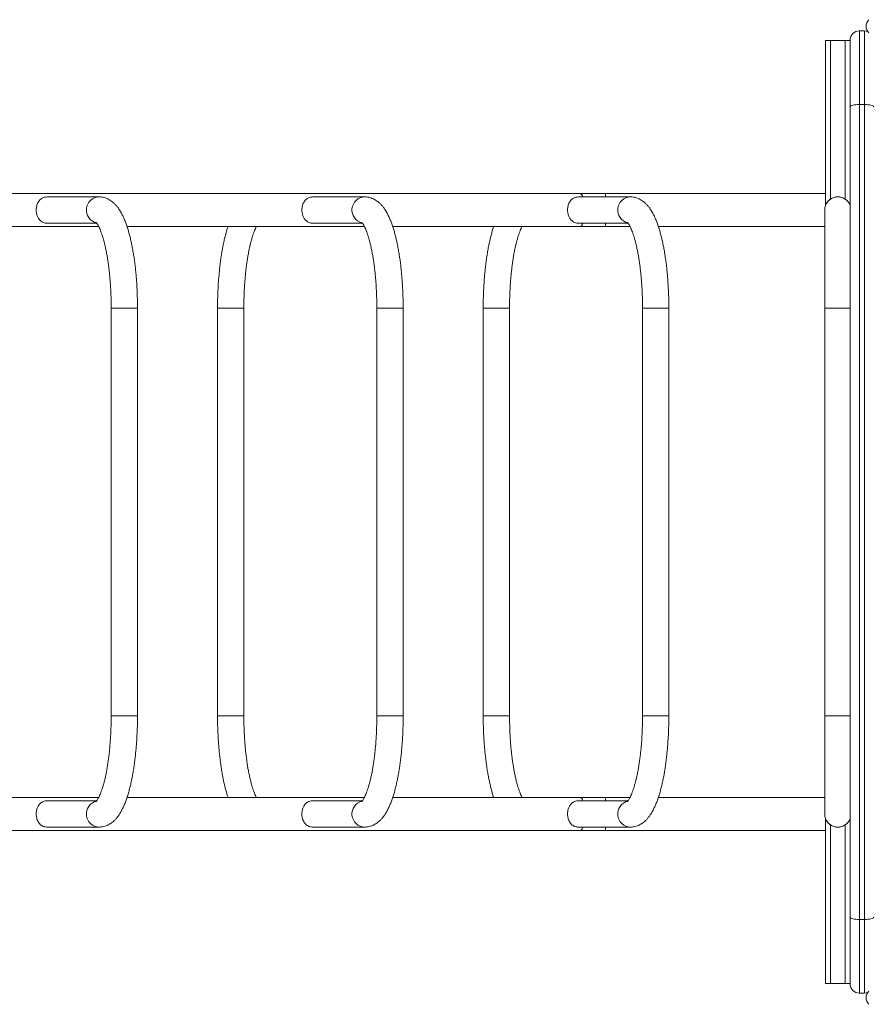
# Model space of a CAD drawing. Units: millimetres. Extents: x -7078 to 3622, y -5820 to 7680.
# Drawn here: x -1770 to -905, y 1929 to 2931 of the extents above; entities that cross this region are included whole.
import ezdxf

# ---------------------------------------------------------------- set-up
doc = ezdxf.new("R2010")
doc.units = ezdxf.units.MM

msp = doc.modelspace()

# ---------------------------------------------------------------- linework, layer by layer
at = {"color": 7, "linetype": 'Continuous', "lineweight": 15}
for p, q in [((-914.5, 2920), (-914.5, 1940)), ((-914.5, 2920), (-909.5, 2920)), ((-909.5, 1940), (-909.5, 2920)), ((-949, 2910), (-949, 2742.6)), ((-949, 2910), (-924, 2910)), ((-944, 2910), (-944, 2748.7)), ((-929, 2910), (-929, 2748.7)), ((-924, 1949.5), (-924, 2910.5)), ((-914.5, 2845), (-909.5, 2845)), ((-949, 2754.3), (-2549.3, 2754.3)), ((-1688.9, 2750.9), (-1741.7, 2750.9)), ((-1418.4, 2750.9), (-1471.1, 2750.9)), ((-1147.8, 2750.9), (-1200.6, 2750.9)), ((-1173.1, 2750.9), (-1173.1, 2754.3)), ((-949.9, 2737.5), (-949.9, 2122.5)), ((-1931, 2720.8), (-1689.3, 2720.8)), ((-1741.7, 2724.1), (-1691.3, 2724.1)), ((-1660.5, 2720.8), (-1418.7, 2720.8)), ((-1471.1, 2724.1), (-1420.8, 2724.1)), ((-1389.9, 2720.8), (-1148.2, 2720.8)), ((-1200.6, 2724.1), (-1150.2, 2724.1)), ((-1173.1, 2720.8), (-1173.1, 2724.1)), ((-1119.3, 2720.8), (-949.9, 2720.8)), ((-1676.6, 2637.5), (-1676.6, 2222.5)), ((-1649.8, 2637.5), (-1676.6, 2637.5)), ((-1649.8, 2222.5), (-1649.8, 2637.5)), ((-1568.2, 2637.5), (-1568.2, 2222.5)), ((-1541.4, 2637.5), (-1568.2, 2637.5)), ((-1541.4, 2222.5), (-1541.4, 2637.5)), ((-1406, 2637.5), (-1406, 2222.5)), ((-1379.2, 2637.5), (-1406, 2637.5)), ((-1379.2, 2222.5), (-1379.2, 2637.5)), ((-1297.7, 2637.5), (-1297.7, 2222.5)), ((-1270.9, 2637.5), (-1297.7, 2637.5)), ((-1270.9, 2222.5), (-1270.9, 2637.5)), ((-1135.5, 2637.5), (-1135.5, 2222.5)), ((-1108.7, 2637.5), (-1135.5, 2637.5)), ((-1108.7, 2222.5), (-1108.7, 2637.5)), ((-924, 2637.5), (-949.9, 2637.5)), ((-1649.8, 2222.5), (-1676.6, 2222.5)), ((-1541.4, 2222.5), (-1568.2, 2222.5)), ((-1379.2, 2222.5), (-1406, 2222.5)), ((-1270.9, 2222.5), (-1297.7, 2222.5)), ((-1108.7, 2222.5), (-1135.5, 2222.5)), ((-924, 2222.5), (-949.9, 2222.5)), ((-1689.3, 2139.3), (-1931, 2139.3)), ((-1691.3, 2135.9), (-1741.7, 2135.9)), ((-1418.7, 2139.3), (-1660.5, 2139.3)), ((-1420.8, 2135.9), (-1471.1, 2135.9)), ((-1148.2, 2139.3), (-1389.9, 2139.3)), ((-1150.2, 2135.9), (-1200.6, 2135.9)), ((-1173.1, 2135.9), (-1173.1, 2139.3)), ((-949.9, 2139.3), (-1119.3, 2139.3)), ((-949, 1950), (-949, 2117.4)), ((-2549.3, 2105.8), (-949, 2105.8)), ((-1741.7, 2109.1), (-1688.9, 2109.1)), ((-1471.1, 2109.1), (-1418.4, 2109.1)), ((-1200.6, 2109.1), (-1147.8, 2109.1)), ((-1173.1, 2105.8), (-1173.1, 2109.1)), ((-944, 1950), (-944, 2111.3)), ((-929, 1950), (-929, 2111.3)), ((-914.5, 2015), (-909.5, 2015)), ((-924, 1950), (-949, 1950)), ((-914.5, 1940), (-909.5, 1940))]:
    msp.add_line(p, q, dxfattribs=at)
at = {"color": 7, "linetype": 'Continuous', "lineweight": 15, "flags": 128}
for points in [[(-906.1, 2919.4), (-907.6, 2919.8), (-909.5, 2920)], [(-924, 2842.6), (-923.8, 2843.1), (-923.3, 2843.5), (-922.4, 2843.9), (-921.2, 2844.3), (-919.8, 2844.6), (-918.1, 2844.8), (-916.4, 2845), (-914.5, 2845)], [(-909.5, 2845), (-907.6, 2845), (-905.9, 2844.8), (-904.2, 2844.6), (-902.8, 2844.3), (-901.6, 2843.9), (-900.7, 2843.5), (-900.2, 2843.1), (-900, 2842.6)], [(-1196.3, 2750.9), (-1196.7, 2752.1), (-1197.3, 2753.1), (-1197.9, 2753.8), (-1198.5, 2754.2), (-1198.8, 2754.3)], [(-1198.8, 2720.8), (-1198.2, 2720.9), (-1197.6, 2721.5), (-1197, 2722.3), (-1196.5, 2723.5), (-1196.3, 2724.1)], [(-1196.3, 2135.9), (-1196.7, 2137.1), (-1197.3, 2138.1), (-1197.9, 2138.8), (-1198.5, 2139.2), (-1198.8, 2139.3)], [(-1198.8, 2105.8), (-1198.2, 2105.9), (-1197.6, 2106.5), (-1197, 2107.3), (-1196.5, 2108.5), (-1196.3, 2109.1)], [(-924, 2017.4), (-923.8, 2016.9), (-923.3, 2016.5), (-922.4, 2016.1), (-921.2, 2015.7), (-919.8, 2015.4), (-918.1, 2015.2), (-916.4, 2015), (-914.5, 2015)], [(-909.5, 2015), (-907.6, 2015), (-905.9, 2015.2), (-904.2, 2015.4), (-902.8, 2015.7), (-901.6, 2016.1), (-900.7, 2016.5), (-900.2, 2016.9), (-900, 2017.4)], [(-909.5, 1940), (-907.6, 1940.2), (-906.1, 1940.6)]]:
    msp.add_lwpolyline(points, dxfattribs=at)
at = {"color": 7, "linetype": 'Continuous', "lineweight": 15}
for centre, radius, start, end in [((-898.2, 2924.6), 9.5, 135, 225), ((-914.5, 2910.5), 9.5, 90, 180), ((-1688.5, 2737.5), 13.4, 91.4253, 256.6464), ((-1418, 2737.5), 13.4, 91.4253, 256.6464), ((-1147.4, 2737.5), 13.4, 91.4253, 256.6464), ((-936.5, 2737.5), 13.4, 21.1187, 180), ((-936.5, 2737.5), 13.5, 56.251, 123.749), ((-1688.5, 2122.5), 13.4, 103.3317, 268.5763), ((-1418, 2122.5), 13.4, 103.3317, 268.5763), ((-1147.4, 2122.5), 13.4, 103.3317, 268.5763), ((-936.5, 2122.5), 13.4, 180, 338.8813), ((-936.5, 2122.5), 13.5, 236.251, 303.749), ((-914.5, 1949.5), 9.5, 180, 270), ((-898.2, 1935.4), 9.5, 135, 225)]:
    msp.add_arc(centre, radius, start, end, dxfattribs=at)
for points, knots in [([(-1741.7, 2750.9), (-1742.7, 2750.8), (-1744.2, 2750.7), (-1746.1, 2750), (-1747.7, 2749.2), (-1749.2, 2747.9), (-1750.5, 2746.2), (-1751.5, 2744.4), (-1752.4, 2742.1), (-1753, 2738.9), (-1752.9, 2735.2), (-1752, 2731.7), (-1750.8, 2729.1), (-1749.3, 2727.3), (-1748, 2726.1), (-1746.6, 2725.2), (-1744.7, 2724.4), (-1743.1, 2724), (-1741.9, 2724.1), (-1741.7, 2724.2)], [0, 0, 0, 0, 0.067653, 0.112965, 0.159525, 0.221239, 0.284733, 0.33427, 0.385099, 0.468854, 0.552836, 0.632337, 0.719577, 0.771819, 0.825144, 0.872292, 0.920494, 0.986627, 1, 1, 1, 1]), ([(-1649.8, 2637.5), (-1649.8, 2638.5), (-1649.8, 2641.5), (-1649.9, 2646.4), (-1650, 2652.1), (-1650.3, 2657.9), (-1650.6, 2663.6), (-1651, 2669.2), (-1651.5, 2674.7), (-1652.1, 2680.1), (-1652.8, 2685.4), (-1653.5, 2690.6), (-1654.4, 2695.7), (-1655.3, 2700.6), (-1656.2, 2705.3), (-1657.3, 2709.9), (-1658.5, 2714.3), (-1659.7, 2718.5), (-1661, 2722.6), (-1662.5, 2726.4), (-1664, 2730.1), (-1665.7, 2733.6), (-1667.6, 2737), (-1669.6, 2739.9), (-1671.7, 2742.4), (-1673.7, 2744.5), (-1675.7, 2746.2), (-1677.8, 2747.7), (-1680, 2748.9), (-1682.3, 2749.9), (-1684.8, 2750.5), (-1687.1, 2750.9), (-1688.4, 2750.9), (-1688.9, 2750.9)], [0, 0, 0, 0, 0.018114, 0.052507, 0.08691, 0.121329, 0.155774, 0.190256, 0.224786, 0.259379, 0.294048, 0.328813, 0.363695, 0.398721, 0.433923, 0.469341, 0.505027, 0.541047, 0.577482, 0.614436, 0.652026, 0.690368, 0.729484, 0.76903, 0.80237, 0.832943, 0.861066, 0.887258, 0.912012, 0.935745, 0.961258, 0.985859, 1, 1, 1, 1]), ([(-1471.1, 2750.9), (-1472.1, 2750.8), (-1473.7, 2750.7), (-1475.5, 2750), (-1477.1, 2749.2), (-1478.6, 2747.9), (-1480, 2746.2), (-1481, 2744.4), (-1481.8, 2742.1), (-1482.4, 2738.9), (-1482.3, 2735.2), (-1481.5, 2731.7), (-1480.2, 2729.1), (-1478.8, 2727.3), (-1477.5, 2726.1), (-1476, 2725.2), (-1474.2, 2724.4), (-1472.5, 2724), (-1471.3, 2724.1), (-1471.1, 2724.2)], [0, 0, 0, 0, 0.067653, 0.112965, 0.159525, 0.221239, 0.284733, 0.33427, 0.385099, 0.468854, 0.552836, 0.632337, 0.719577, 0.771819, 0.825144, 0.872292, 0.920494, 0.986627, 1, 1, 1, 1]), ([(-1379.2, 2637.5), (-1379.2, 2638.5), (-1379.2, 2641.5), (-1379.3, 2646.4), (-1379.5, 2652.1), (-1379.7, 2657.9), (-1380.1, 2663.6), (-1380.5, 2669.2), (-1381, 2674.7), (-1381.6, 2680.1), (-1382.2, 2685.4), (-1383, 2690.6), (-1383.8, 2695.7), (-1384.7, 2700.6), (-1385.7, 2705.3), (-1386.7, 2709.9), (-1387.9, 2714.3), (-1389.1, 2718.5), (-1390.5, 2722.6), (-1391.9, 2726.4), (-1393.5, 2730.1), (-1395.2, 2733.6), (-1397.1, 2737), (-1399.1, 2739.9), (-1401.1, 2742.4), (-1403.1, 2744.5), (-1405.2, 2746.2), (-1407.3, 2747.7), (-1409.5, 2748.9), (-1411.8, 2749.9), (-1414.3, 2750.5), (-1416.5, 2750.9), (-1417.9, 2750.9), (-1418.4, 2750.9)], [0, 0, 0, 0, 0.018114, 0.052507, 0.08691, 0.121329, 0.155774, 0.190256, 0.224786, 0.259379, 0.294048, 0.328813, 0.363695, 0.398721, 0.433923, 0.469341, 0.505027, 0.541047, 0.577482, 0.614436, 0.652026, 0.690368, 0.729484, 0.76903, 0.80237, 0.832943, 0.861066, 0.887258, 0.912012, 0.935745, 0.961258, 0.985859, 1, 1, 1, 1]), ([(-1200.6, 2750.9), (-1201.5, 2750.8), (-1203.1, 2750.7), (-1205, 2750), (-1206.6, 2749.2), (-1208.1, 2747.9), (-1209.4, 2746.2), (-1210.4, 2744.4), (-1211.3, 2742.1), (-1211.9, 2738.9), (-1211.8, 2735.2), (-1210.9, 2731.7), (-1209.7, 2729.1), (-1208.2, 2727.3), (-1206.9, 2726.1), (-1205.4, 2725.2), (-1203.6, 2724.4), (-1201.9, 2724), (-1200.8, 2724.1), (-1200.6, 2724.2)], [0, 0, 0, 0, 0.067653, 0.112965, 0.159525, 0.221239, 0.284733, 0.33427, 0.385099, 0.468854, 0.552836, 0.632337, 0.719577, 0.771819, 0.825144, 0.872292, 0.920494, 0.986627, 1, 1, 1, 1]), ([(-1108.7, 2637.5), (-1108.7, 2638.5), (-1108.7, 2641.5), (-1108.7, 2646.4), (-1108.9, 2652.1), (-1109.2, 2657.9), (-1109.5, 2663.6), (-1109.9, 2669.2), (-1110.4, 2674.7), (-1111, 2680.1), (-1111.7, 2685.4), (-1112.4, 2690.6), (-1113.2, 2695.7), (-1114.1, 2700.6), (-1115.1, 2705.3), (-1116.2, 2709.9), (-1117.3, 2714.3), (-1118.6, 2718.5), (-1119.9, 2722.6), (-1121.3, 2726.4), (-1122.9, 2730.1), (-1124.6, 2733.6), (-1126.5, 2737), (-1128.5, 2739.9), (-1130.5, 2742.4), (-1132.5, 2744.5), (-1134.6, 2746.2), (-1136.7, 2747.7), (-1138.9, 2748.9), (-1141.2, 2749.9), (-1143.7, 2750.5), (-1145.9, 2750.9), (-1147.3, 2750.9), (-1147.8, 2750.9)], [0, 0, 0, 0, 0.018114, 0.052507, 0.08691, 0.121329, 0.155774, 0.190256, 0.224786, 0.259379, 0.294048, 0.328813, 0.363695, 0.398721, 0.433923, 0.469341, 0.505027, 0.541047, 0.577482, 0.614436, 0.652026, 0.690368, 0.729484, 0.76903, 0.80237, 0.832943, 0.861066, 0.887258, 0.912012, 0.935745, 0.961258, 0.985859, 1, 1, 1, 1]), ([(-949, 2742.6), (-949, 2742.6), (-949, 2742.6), (-948.9, 2742.8), (-948.9, 2742.8), (-948.8, 2743), (-948.8, 2743.2), (-948.6, 2743.4), (-948.6, 2743.5), (-948.4, 2743.9), (-948.2, 2744.2), (-947.8, 2744.8), (-947.6, 2745.1), (-947.2, 2745.7), (-947, 2746), (-946.5, 2746.6), (-946.2, 2746.9), (-945.6, 2747.5), (-945.3, 2747.7), (-944.7, 2748.2), (-944.4, 2748.5), (-944, 2748.7)], [0, 0, 0, 0, 0.0625, 0.0625, 0.125, 0.125, 0.1875, 0.1875, 0.25, 0.25, 0.375, 0.375, 0.5, 0.5, 0.625, 0.625, 0.75, 0.75, 0.875, 0.875, 1, 1, 1, 1]), ([(-929, 2748.7), (-928.6, 2748.5), (-928.3, 2748.2), (-927.7, 2747.7), (-927.4, 2747.4), (-926.5, 2746.6), (-926, 2746), (-925.4, 2745.1), (-925.2, 2744.8), (-924.8, 2744.2), (-924.6, 2743.9), (-924.4, 2743.5), (-924.4, 2743.4), (-924.2, 2743.2), (-924.2, 2743), (-924.1, 2742.8), (-924.1, 2742.8), (-924, 2742.6), (-924, 2742.6), (-924, 2742.6)], [0, 0, 0, 0, 0.125, 0.125, 0.25, 0.25, 0.5, 0.5, 0.625, 0.625, 0.75, 0.75, 0.8125, 0.8125, 0.875, 0.875, 0.9375, 0.9375, 1, 1, 1, 1]), ([(-1692.1, 2725), (-1692.1, 2725), (-1692, 2724.9), (-1691.7, 2724.6), (-1691.2, 2724), (-1690.6, 2723.1), (-1689.9, 2722), (-1689.1, 2720.5), (-1688.3, 2718.7), (-1687.4, 2716.5), (-1686.5, 2714.1), (-1685.5, 2711.3), (-1684.6, 2708.3), (-1683.7, 2704.9), (-1682.8, 2701.3), (-1682, 2697.5), (-1681.2, 2693.4), (-1680.4, 2689.1), (-1679.7, 2684.6), (-1679.1, 2679.9), (-1678.5, 2675.1), (-1678, 2670.1), (-1677.6, 2665), (-1677.2, 2659.7), (-1677, 2654.4), (-1676.7, 2649.1), (-1676.6, 2643.8), (-1676.6, 2639.9), (-1676.6, 2637.8), (-1676.6, 2637.5)], [0, 0, 0, 0, 0.029646, 0.060604, 0.092161, 0.124615, 0.1581, 0.192649, 0.228225, 0.26475, 0.302123, 0.340239, 0.378994, 0.418292, 0.458049, 0.498189, 0.538651, 0.579381, 0.620334, 0.661472, 0.702763, 0.74418, 0.785701, 0.827305, 0.868975, 0.910695, 0.952452, 0.992046, 1, 1, 1, 1]), ([(-1557.6, 2720.8), (-1557.8, 2719.9), (-1558.6, 2717.8), (-1559.6, 2714), (-1560.8, 2709.6), (-1561.9, 2704.9), (-1562.9, 2700.1), (-1563.8, 2695.2), (-1564.6, 2690.1), (-1565.3, 2684.9), (-1566, 2679.5), (-1566.5, 2674.1), (-1567, 2668.5), (-1567.5, 2662.9), (-1567.8, 2657.2), (-1568, 2651.4), (-1568.2, 2645.6), (-1568.2, 2641), (-1568.2, 2638.3), (-1568.2, 2637.5)], [0, 0, 0, 0, 0.0391524, 0.1044147, 0.1688406, 0.2325966, 0.2958173, 0.358609, 0.4210556, 0.4832234, 0.5451656, 0.6069254, 0.6685383, 0.7300341, 0.7914384, 0.8527734, 0.9140588, 0.9753129, 1, 1, 1, 1]), ([(-1541.4, 2637.5), (-1541.4, 2638.5), (-1541.4, 2641.2), (-1541.4, 2645.8), (-1541.2, 2651.2), (-1541, 2656.5), (-1540.7, 2661.8), (-1540.3, 2667), (-1539.8, 2672.1), (-1539.3, 2677), (-1538.7, 2681.8), (-1538, 2686.5), (-1537.3, 2690.9), (-1536.5, 2695.2), (-1535.7, 2699.2), (-1534.8, 2703), (-1533.9, 2706.5), (-1533, 2709.8), (-1532, 2712.8), (-1531.1, 2715.4), (-1530.1, 2717.8), (-1529.3, 2719.6), (-1528.9, 2720.4), (-1528.7, 2720.8)], [0, 0, 0, 0, 0.026948, 0.078222, 0.129486, 0.18072, 0.231909, 0.283035, 0.33408, 0.385023, 0.435841, 0.486508, 0.536991, 0.587253, 0.637251, 0.686932, 0.736233, 0.785081, 0.833388, 0.881052, 0.927956, 0.973972, 1, 1, 1, 1]), ([(-1421.5, 2725), (-1421.5, 2725), (-1421.5, 2724.9), (-1421.2, 2724.6), (-1420.7, 2724), (-1420.1, 2723.1), (-1419.4, 2722), (-1418.6, 2720.5), (-1417.7, 2718.7), (-1416.8, 2716.5), (-1415.9, 2714.1), (-1415, 2711.3), (-1414, 2708.3), (-1413.1, 2704.9), (-1412.3, 2701.3), (-1411.4, 2697.5), (-1410.6, 2693.4), (-1409.9, 2689.1), (-1409.2, 2684.6), (-1408.5, 2679.9), (-1408, 2675.1), (-1407.5, 2670.1), (-1407, 2665), (-1406.7, 2659.7), (-1406.4, 2654.4), (-1406.2, 2649.1), (-1406.1, 2643.8), (-1406, 2639.9), (-1406, 2637.8), (-1406, 2637.5)], [0, 0, 0, 0, 0.029646, 0.060604, 0.092161, 0.124615, 0.1581, 0.192649, 0.228225, 0.26475, 0.302123, 0.340239, 0.378994, 0.418292, 0.458049, 0.498189, 0.538651, 0.579381, 0.620334, 0.661472, 0.702763, 0.74418, 0.785701, 0.827305, 0.868975, 0.910695, 0.952452, 0.992046, 1, 1, 1, 1]), ([(-1287, 2720.8), (-1287.3, 2719.9), (-1288, 2717.8), (-1289.1, 2714), (-1290.2, 2709.6), (-1291.3, 2704.9), (-1292.3, 2700.1), (-1293.2, 2695.2), (-1294, 2690.1), (-1294.8, 2684.9), (-1295.4, 2679.5), (-1296, 2674.1), (-1296.5, 2668.5), (-1296.9, 2662.9), (-1297.2, 2657.2), (-1297.5, 2651.4), (-1297.6, 2645.6), (-1297.7, 2641), (-1297.7, 2638.3), (-1297.7, 2637.5)], [0, 0, 0, 0, 0.039152, 0.104415, 0.168841, 0.232597, 0.295817, 0.358609, 0.421056, 0.483223, 0.545166, 0.606925, 0.668538, 0.730034, 0.791438, 0.852773, 0.914059, 0.975313, 1, 1, 1, 1]), ([(-1270.9, 2637.5), (-1270.9, 2638.5), (-1270.9, 2641.2), (-1270.8, 2645.8), (-1270.7, 2651.2), (-1270.4, 2656.5), (-1270.1, 2661.8), (-1269.7, 2667), (-1269.3, 2672.1), (-1268.7, 2677), (-1268.1, 2681.8), (-1267.5, 2686.5), (-1266.7, 2690.9), (-1266, 2695.2), (-1265.1, 2699.2), (-1264.3, 2703), (-1263.3, 2706.5), (-1262.4, 2709.8), (-1261.5, 2712.8), (-1260.5, 2715.4), (-1259.6, 2717.8), (-1258.8, 2719.6), (-1258.3, 2720.4), (-1258.2, 2720.8)], [0, 0, 0, 0, 0.026948, 0.078222, 0.129486, 0.18072, 0.231909, 0.283035, 0.33408, 0.385023, 0.435841, 0.486508, 0.536991, 0.587253, 0.637251, 0.686932, 0.736233, 0.785081, 0.833388, 0.881052, 0.927956, 0.973972, 1, 1, 1, 1]), ([(-1151, 2725), (-1151, 2725), (-1150.9, 2724.9), (-1150.6, 2724.6), (-1150.1, 2724), (-1149.5, 2723.1), (-1148.8, 2722), (-1148, 2720.5), (-1147.2, 2718.7), (-1146.3, 2716.5), (-1145.3, 2714.1), (-1144.4, 2711.3), (-1143.5, 2708.3), (-1142.6, 2704.9), (-1141.7, 2701.3), (-1140.9, 2697.5), (-1140.1, 2693.4), (-1139.3, 2689.1), (-1138.6, 2684.6), (-1138, 2679.9), (-1137.4, 2675.1), (-1136.9, 2670.1), (-1136.5, 2665), (-1136.1, 2659.7), (-1135.8, 2654.4), (-1135.6, 2649.1), (-1135.5, 2643.8), (-1135.5, 2639.9), (-1135.5, 2637.8), (-1135.5, 2637.5)], [0, 0, 0, 0, 0.029646, 0.060604, 0.092161, 0.124615, 0.1581, 0.192649, 0.228225, 0.26475, 0.302123, 0.340239, 0.378994, 0.418292, 0.458049, 0.498189, 0.538651, 0.579381, 0.620334, 0.661472, 0.702763, 0.74418, 0.785701, 0.827305, 0.868975, 0.910695, 0.952452, 0.992046, 1, 1, 1, 1]), ([(-1676.6, 2222.5), (-1676.6, 2221.5), (-1676.6, 2218.8), (-1676.7, 2214.2), (-1676.8, 2208.8), (-1677.1, 2203.5), (-1677.4, 2198.2), (-1677.8, 2193), (-1678.2, 2187.9), (-1678.7, 2183), (-1679.3, 2178.2), (-1680, 2173.5), (-1680.7, 2169.1), (-1681.5, 2164.8), (-1682.3, 2160.8), (-1683.2, 2157), (-1684.1, 2153.5), (-1685.1, 2150.2), (-1686, 2147.2), (-1687, 2144.6), (-1687.9, 2142.2), (-1688.8, 2140.2), (-1689.7, 2138.5), (-1690.5, 2137.2), (-1691.1, 2136.2), (-1691.7, 2135.5), (-1692, 2135.1), (-1692.1, 2135), (-1692.1, 2135), (-1692.1, 2135)], [0, 0, 0, 0, 0.021962, 0.06375, 0.10553, 0.147286, 0.189004, 0.230671, 0.272272, 0.313791, 0.355208, 0.396501, 0.437644, 0.478607, 0.519355, 0.559845, 0.600025, 0.639836, 0.679205, 0.718051, 0.756278, 0.793781, 0.830452, 0.866187, 0.900909, 0.934585, 0.967272, 0.999151, 1, 1, 1, 1]), ([(-1688.9, 2109.1), (-1688.2, 2109.1), (-1686.6, 2109.2), (-1684.2, 2109.6), (-1681.8, 2110.3), (-1679.5, 2111.3), (-1677.4, 2112.6), (-1675.3, 2114.1), (-1673.3, 2115.8), (-1671.4, 2117.9), (-1669.5, 2120.3), (-1667.6, 2123.1), (-1665.8, 2126.3), (-1664.1, 2129.8), (-1662.5, 2133.5), (-1661, 2137.5), (-1659.6, 2141.6), (-1658.4, 2145.9), (-1657.2, 2150.4), (-1656.2, 2155.1), (-1655.2, 2159.9), (-1654.3, 2164.8), (-1653.4, 2169.9), (-1652.7, 2175.1), (-1652.1, 2180.5), (-1651.5, 2185.9), (-1651, 2191.5), (-1650.6, 2197.1), (-1650.3, 2202.8), (-1650, 2208.6), (-1649.8, 2214.4), (-1649.8, 2219), (-1649.8, 2221.7), (-1649.8, 2222.5)], [0, 0, 0, 0, 0.021698, 0.045349, 0.069084, 0.093235, 0.118165, 0.144295, 0.172105, 0.202114, 0.234776, 0.270223, 0.307914, 0.346677, 0.385219, 0.423116, 0.460347, 0.497001, 0.533185, 0.568993, 0.604501, 0.639767, 0.67484, 0.709756, 0.744545, 0.779232, 0.813837, 0.848376, 0.882863, 0.917311, 0.951732, 0.986135, 1, 1, 1, 1]), ([(-1568.2, 2222.5), (-1568.2, 2221.5), (-1568.2, 2218.5), (-1568.2, 2213.6), (-1568, 2207.9), (-1567.7, 2202.1), (-1567.4, 2196.4), (-1567, 2190.8), (-1566.5, 2185.3), (-1565.9, 2179.9), (-1565.2, 2174.6), (-1564.5, 2169.4), (-1563.7, 2164.3), (-1562.8, 2159.4), (-1561.8, 2154.7), (-1560.7, 2150.1), (-1559.6, 2145.7), (-1558.5, 2142.1), (-1557.8, 2140), (-1557.6, 2139.3)], [0, 0, 0, 0, 0.032253, 0.093489, 0.154743, 0.216027, 0.277356, 0.338752, 0.400234, 0.461826, 0.523556, 0.585455, 0.647563, 0.709926, 0.772603, 0.835666, 0.899206, 0.963339, 1, 1, 1, 1]), ([(-1528.7, 2139.3), (-1528.8, 2139.4), (-1529.1, 2140), (-1529.8, 2141.4), (-1530.6, 2143.5), (-1531.6, 2145.9), (-1532.5, 2148.7), (-1533.4, 2151.7), (-1534.3, 2155.1), (-1535.2, 2158.7), (-1536.1, 2162.5), (-1536.9, 2166.6), (-1537.6, 2170.9), (-1538.3, 2175.4), (-1538.9, 2180.1), (-1539.5, 2184.9), (-1540, 2189.9), (-1540.4, 2195), (-1540.8, 2200.3), (-1541.1, 2205.6), (-1541.3, 2210.9), (-1541.4, 2216.2), (-1541.4, 2220.1), (-1541.4, 2222.2), (-1541.4, 2222.5)], [0, 0, 0, 0, 0.008997, 0.052666, 0.097499, 0.143373, 0.19016, 0.23773, 0.285968, 0.334768, 0.38404, 0.433706, 0.483701, 0.533969, 0.584465, 0.635149, 0.685988, 0.736953, 0.788021, 0.83917, 0.890381, 0.941636, 0.990237, 1, 1, 1, 1]), ([(-1406, 2222.5), (-1406, 2221.5), (-1406, 2218.8), (-1406.1, 2214.2), (-1406.3, 2208.8), (-1406.5, 2203.5), (-1406.8, 2198.2), (-1407.2, 2193), (-1407.7, 2187.9), (-1408.2, 2183), (-1408.8, 2178.2), (-1409.4, 2173.5), (-1410.2, 2169.1), (-1410.9, 2164.8), (-1411.8, 2160.8), (-1412.7, 2157), (-1413.6, 2153.5), (-1414.5, 2150.2), (-1415.4, 2147.2), (-1416.4, 2144.6), (-1417.3, 2142.2), (-1418.3, 2140.2), (-1419.1, 2138.5), (-1419.9, 2137.2), (-1420.6, 2136.2), (-1421.1, 2135.5), (-1421.4, 2135.1), (-1421.6, 2135), (-1421.5, 2135), (-1421.5, 2135)], [0, 0, 0, 0, 0.021962, 0.06375, 0.10553, 0.147286, 0.189004, 0.230671, 0.272272, 0.313791, 0.355208, 0.396501, 0.437644, 0.478607, 0.519355, 0.559845, 0.600025, 0.639836, 0.679205, 0.718051, 0.756278, 0.793781, 0.830452, 0.866187, 0.900909, 0.934585, 0.967272, 0.999151, 1, 1, 1, 1]), ([(-1418.4, 2109.1), (-1417.6, 2109.1), (-1416, 2109.2), (-1413.6, 2109.6), (-1411.2, 2110.3), (-1409, 2111.3), (-1406.8, 2112.6), (-1404.8, 2114.1), (-1402.8, 2115.8), (-1400.8, 2117.9), (-1398.9, 2120.3), (-1397, 2123.1), (-1395.2, 2126.3), (-1393.5, 2129.8), (-1391.9, 2133.5), (-1390.4, 2137.5), (-1389.1, 2141.6), (-1387.8, 2145.9), (-1386.7, 2150.4), (-1385.6, 2155.1), (-1384.6, 2159.9), (-1383.7, 2164.8), (-1382.9, 2169.9), (-1382.1, 2175.1), (-1381.5, 2180.5), (-1380.9, 2185.9), (-1380.4, 2191.5), (-1380, 2197.1), (-1379.7, 2202.8), (-1379.4, 2208.6), (-1379.3, 2214.4), (-1379.2, 2219), (-1379.2, 2221.7), (-1379.2, 2222.5)], [0, 0, 0, 0, 0.021698, 0.045349, 0.069084, 0.093235, 0.118165, 0.144295, 0.172105, 0.202114, 0.234776, 0.270223, 0.307914, 0.346677, 0.385219, 0.423116, 0.460347, 0.497001, 0.533185, 0.568993, 0.604501, 0.639767, 0.67484, 0.709756, 0.744545, 0.779232, 0.813837, 0.848376, 0.882863, 0.917311, 0.951732, 0.986135, 1, 1, 1, 1]), ([(-1297.7, 2222.5), (-1297.7, 2221.5), (-1297.7, 2218.5), (-1297.6, 2213.6), (-1297.4, 2207.9), (-1297.2, 2202.1), (-1296.8, 2196.4), (-1296.4, 2190.8), (-1295.9, 2185.3), (-1295.3, 2179.9), (-1294.7, 2174.6), (-1293.9, 2169.4), (-1293.1, 2164.3), (-1292.2, 2159.4), (-1291.2, 2154.7), (-1290.2, 2150.1), (-1289, 2145.7), (-1288, 2142.1), (-1287.3, 2140), (-1287, 2139.3)], [0, 0, 0, 0, 0.032253, 0.093489, 0.154743, 0.216027, 0.277356, 0.338752, 0.400234, 0.461826, 0.523556, 0.585455, 0.647563, 0.709926, 0.772603, 0.835666, 0.899206, 0.963339, 1, 1, 1, 1]), ([(-1258.2, 2139.3), (-1258.2, 2139.4), (-1258.5, 2140), (-1259.2, 2141.4), (-1260.1, 2143.5), (-1261, 2145.9), (-1261.9, 2148.7), (-1262.9, 2151.7), (-1263.8, 2155.1), (-1264.6, 2158.7), (-1265.5, 2162.5), (-1266.3, 2166.6), (-1267, 2170.9), (-1267.7, 2175.4), (-1268.4, 2180.1), (-1268.9, 2184.9), (-1269.4, 2189.9), (-1269.9, 2195), (-1270.2, 2200.3), (-1270.5, 2205.6), (-1270.7, 2210.9), (-1270.8, 2216.2), (-1270.9, 2220.1), (-1270.9, 2222.2), (-1270.9, 2222.5)], [0, 0, 0, 0, 0.008997, 0.052666, 0.097499, 0.143373, 0.19016, 0.23773, 0.285968, 0.334768, 0.38404, 0.433706, 0.483701, 0.533969, 0.584465, 0.635149, 0.685988, 0.736953, 0.788021, 0.83917, 0.890381, 0.941636, 0.990237, 1, 1, 1, 1]), ([(-1135.5, 2222.5), (-1135.5, 2221.5), (-1135.5, 2218.8), (-1135.5, 2214.2), (-1135.7, 2208.8), (-1135.9, 2203.5), (-1136.2, 2198.2), (-1136.6, 2193), (-1137.1, 2187.9), (-1137.6, 2183), (-1138.2, 2178.2), (-1138.9, 2173.5), (-1139.6, 2169.1), (-1140.4, 2164.8), (-1141.2, 2160.8), (-1142.1, 2157), (-1143, 2153.5), (-1143.9, 2150.2), (-1144.9, 2147.2), (-1145.8, 2144.6), (-1146.8, 2142.2), (-1147.7, 2140.2), (-1148.6, 2138.5), (-1149.3, 2137.2), (-1150, 2136.2), (-1150.5, 2135.5), (-1150.9, 2135.1), (-1151, 2135), (-1151, 2135), (-1151, 2135)], [0, 0, 0, 0, 0.021962, 0.06375, 0.10553, 0.147286, 0.189004, 0.230671, 0.272272, 0.313791, 0.355208, 0.396501, 0.437644, 0.478607, 0.519355, 0.559845, 0.600025, 0.639836, 0.679205, 0.718051, 0.756278, 0.793781, 0.830452, 0.866187, 0.900909, 0.934585, 0.967272, 0.999151, 1, 1, 1, 1]), ([(-1147.8, 2109.1), (-1147, 2109.1), (-1145.4, 2109.2), (-1143, 2109.6), (-1140.7, 2110.3), (-1138.4, 2111.3), (-1136.3, 2112.6), (-1134.2, 2114.1), (-1132.2, 2115.8), (-1130.3, 2117.9), (-1128.4, 2120.3), (-1126.5, 2123.1), (-1124.7, 2126.3), (-1123, 2129.8), (-1121.4, 2133.5), (-1119.9, 2137.5), (-1118.5, 2141.6), (-1117.3, 2145.9), (-1116.1, 2150.4), (-1115, 2155.1), (-1114, 2159.9), (-1113.1, 2164.8), (-1112.3, 2169.9), (-1111.6, 2175.1), (-1110.9, 2180.5), (-1110.4, 2185.9), (-1109.9, 2191.5), (-1109.5, 2197.1), (-1109.1, 2202.8), (-1108.9, 2208.6), (-1108.7, 2214.4), (-1108.7, 2219), (-1108.7, 2221.7), (-1108.7, 2222.5)], [0, 0, 0, 0, 0.021698, 0.045349, 0.069084, 0.093235, 0.118165, 0.144295, 0.172105, 0.202114, 0.234776, 0.270223, 0.307914, 0.346677, 0.385219, 0.423116, 0.460347, 0.497001, 0.533185, 0.568993, 0.604501, 0.639767, 0.67484, 0.709756, 0.744545, 0.779232, 0.813837, 0.848376, 0.882863, 0.917311, 0.951732, 0.986135, 1, 1, 1, 1]), ([(-1741.7, 2109.2), (-1742.3, 2109.2), (-1743.5, 2109.2), (-1745, 2109.6), (-1746.6, 2110.2), (-1748.2, 2111.2), (-1749.7, 2112.6), (-1750.9, 2114.4), (-1751.9, 2116.4), (-1752.5, 2118.4), (-1752.8, 2120.2), (-1753, 2122.1), (-1752.9, 2124.6), (-1752.3, 2127.6), (-1750.9, 2130.8), (-1749, 2133.1), (-1746.9, 2134.7), (-1744.8, 2135.5), (-1743, 2136), (-1741.9, 2135.9), (-1741.7, 2135.9)], [0, 0, 0, 0, 0.043288, 0.082357, 0.122532, 0.180922, 0.240941, 0.300698, 0.362426, 0.405057, 0.448838, 0.491513, 0.535656, 0.615194, 0.699722, 0.800395, 0.860549, 0.922747, 0.988171, 1, 1, 1, 1]), ([(-1471.1, 2109.2), (-1471.7, 2109.2), (-1472.9, 2109.2), (-1474.5, 2109.6), (-1476, 2110.2), (-1477.6, 2111.2), (-1479.1, 2112.6), (-1480.4, 2114.4), (-1481.3, 2116.4), (-1481.9, 2118.4), (-1482.3, 2120.2), (-1482.4, 2122.1), (-1482.3, 2124.6), (-1481.7, 2127.6), (-1480.3, 2130.8), (-1478.5, 2133.1), (-1476.4, 2134.7), (-1474.3, 2135.5), (-1472.4, 2136), (-1471.3, 2135.9), (-1471.1, 2135.9)], [0, 0, 0, 0, 0.043288, 0.082357, 0.122532, 0.180922, 0.240941, 0.300698, 0.362426, 0.405057, 0.448838, 0.491513, 0.535656, 0.615194, 0.699722, 0.800395, 0.860549, 0.922747, 0.988171, 1, 1, 1, 1]), ([(-1200.6, 2109.2), (-1201.2, 2109.2), (-1202.4, 2109.2), (-1203.9, 2109.6), (-1205.5, 2110.2), (-1207, 2111.2), (-1208.5, 2112.6), (-1209.8, 2114.4), (-1210.7, 2116.4), (-1211.3, 2118.4), (-1211.7, 2120.2), (-1211.8, 2122.1), (-1211.8, 2124.6), (-1211.2, 2127.6), (-1209.8, 2130.8), (-1207.9, 2133.1), (-1205.8, 2134.7), (-1203.7, 2135.5), (-1201.9, 2136), (-1200.7, 2135.9), (-1200.6, 2135.9)], [0, 0, 0, 0, 0.043288, 0.082357, 0.122532, 0.180922, 0.240941, 0.300698, 0.362426, 0.405057, 0.448838, 0.491513, 0.535656, 0.615194, 0.699722, 0.800395, 0.860549, 0.922747, 0.988171, 1, 1, 1, 1]), ([(-944, 2111.3), (-944.4, 2111.5), (-944.7, 2111.8), (-945.3, 2112.3), (-945.6, 2112.6), (-946.5, 2113.4), (-947, 2114), (-947.6, 2114.9), (-947.8, 2115.2), (-948.2, 2115.8), (-948.4, 2116.1), (-948.6, 2116.5), (-948.6, 2116.6), (-948.8, 2116.8), (-948.8, 2117), (-948.9, 2117.2), (-948.9, 2117.2), (-949, 2117.4), (-949, 2117.4), (-949, 2117.4)], [0, 0, 0, 0, 0.125, 0.125, 0.25, 0.25, 0.5, 0.5, 0.625, 0.625, 0.75, 0.75, 0.8125, 0.8125, 0.875, 0.875, 0.9375, 0.9375, 1, 1, 1, 1]), ([(-924, 2117.4), (-924, 2117.4), (-924, 2117.4), (-924.1, 2117.2), (-924.1, 2117.2), (-924.2, 2117), (-924.2, 2116.8), (-924.4, 2116.6), (-924.4, 2116.5), (-924.6, 2116.1), (-924.8, 2115.8), (-925.2, 2115.2), (-925.4, 2114.9), (-925.8, 2114.3), (-926, 2114), (-926.5, 2113.4), (-926.8, 2113.1), (-927.4, 2112.5), (-927.7, 2112.3), (-928.3, 2111.8), (-928.6, 2111.5), (-929, 2111.3)], [0, 0, 0, 0, 0.0625, 0.0625, 0.125, 0.125, 0.1875, 0.1875, 0.25, 0.25, 0.375, 0.375, 0.5, 0.5, 0.625, 0.625, 0.75, 0.75, 0.875, 0.875, 1, 1, 1, 1])]:
    msp.add_open_spline(points, degree=3, knots=knots, dxfattribs=at)

doc.saveas('drawing.dxf')
